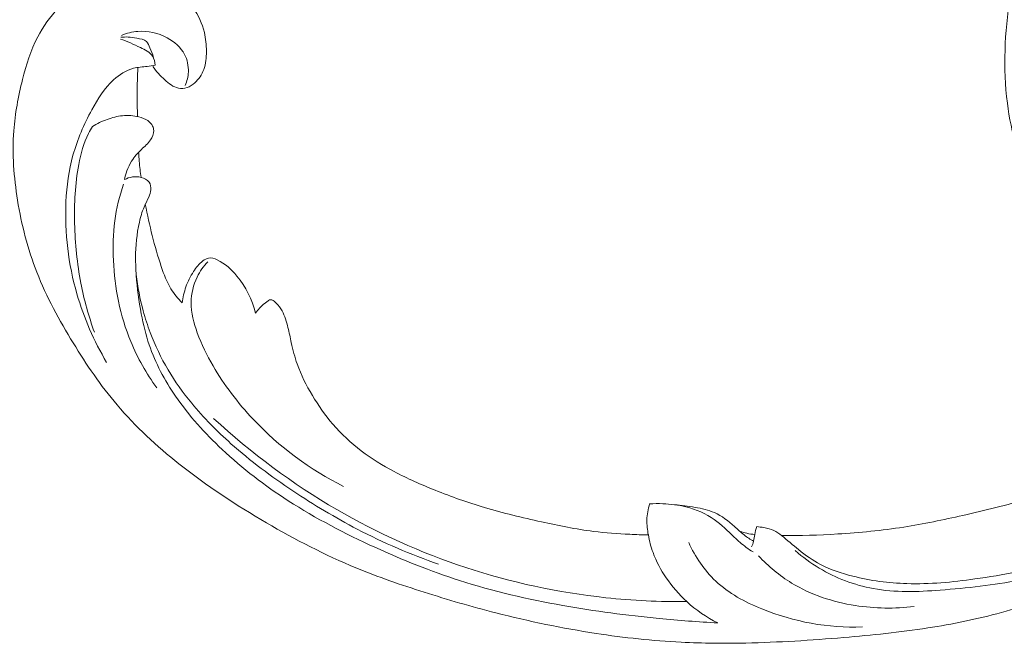
# Model space of a CAD drawing. Units: centimetres. Extents: x -94 to 73, y -129 to 107.
# Drawn here: x -10 to 1, y -50 to -43 of the extents above; entities that cross this region are included whole.
import ezdxf

# ---------------------------------------------------------------- set-up
doc = ezdxf.new("R2010")
doc.units = ezdxf.units.CM
doc.header["$MEASUREMENT"] = 0
doc.layers.add('layer 1', color=7, linetype='Continuous')

msp = doc.modelspace()

# ---------------------------------------------------------------- linework, layer by layer
at = {"layer": 'layer 1', "color": 250, "lineweight": 20}
for points, knots in [([(-93.99569, -128.84197), (-93.99569, -128.84197), (-93.99569, 107.34372), (-93.99569, 107.34372), (-93.99569, 107.34372), (-93.99569, 107.34372), (73.00432, 107.34372), (73.00432, 107.34372), (73.00432, 107.34372), (73.00432, 107.34372), (73.00432, -128.84197), (73.00432, -128.84197), (73.00432, -128.84197), (73.00432, -128.84197), (-93.99569, -128.84197), (-93.99569, -128.84197)], [0, 0, 0, 0, 0.2, 0.2, 0.2, 0.2, 0.4, 0.4, 0.4, 0.4, 0.6, 0.6, 0.6, 0.6, 1, 1, 1, 1]), ([(3.20087, -37.89752), (2.99117, -38.17358), (2.78763, -38.45421), (2.58813, -38.73738), (2.58813, -38.73738), (2.22692, -39.25013), (1.879, -39.77133), (1.56427, -40.31416), (1.56427, -40.31416), (1.33616, -40.70742), (1.12554, -41.1121), (0.96994, -41.53652), (0.96994, -41.53652), (0.8278, -41.92425), (0.73166, -42.32864), (0.67315, -42.73936), (0.67315, -42.73936), (0.61722, -43.13255), (0.59575, -43.53162), (0.6456, -43.9249), (0.6456, -43.9249), (0.68784, -44.25744), (0.781, -44.58585), (0.94105, -44.88678), (0.94105, -44.88678), (1.04863, -45.08911), (1.18631, -45.27895), (1.36973, -45.41704), (1.36973, -45.41704), (1.49969, -45.51494), (1.65263, -45.58694), (1.81139, -45.62405), (1.81139, -45.62405), (1.92404, -45.65042), (2.03953, -45.6594), (2.15634, -45.65796), (2.15634, -45.65796), (2.23146, -45.6571), (2.30702, -45.65197), (2.37683, -45.62913), (2.37683, -45.62913), (2.44789, -45.60593), (2.51293, -45.56458), (2.57212, -45.51869), (2.57212, -45.51869), (2.60709, -45.49153), (2.64001, -45.46286), (2.66838, -45.42877), (2.66838, -45.42877), (2.69477, -45.39719), (2.71733, -45.36097), (2.72523, -45.32169), (2.72523, -45.32169), (2.73123, -45.29185), (2.72876, -45.26021), (2.72293, -45.22993), (2.72293, -45.22993), (2.71881, -45.20917), (2.71312, -45.18896), (2.7033, -45.16971), (2.7033, -45.16971), (2.69671, -45.15694), (2.68837, -45.14459), (2.67728, -45.13637), (2.67728, -45.13637), (2.66069, -45.12404), (2.63812, -45.12074), (2.6161, -45.11879), (2.6161, -45.11879), (2.57197, -45.1148), (2.5305, -45.11612), (2.48863, -45.11176), (2.48863, -45.11176), (2.41751, -45.10439), (2.34542, -45.08063), (2.28258, -45.04457), (2.28258, -45.04457), (2.2131, -45.00479), (2.15508, -44.94995), (2.09569, -44.89666), (2.09569, -44.89666), (2.04446, -44.85078), (1.99231, -44.80591), (1.94844, -44.75417), (1.94844, -44.75417), (1.89921, -44.69613), (1.86066, -44.62938), (1.82473, -44.5616), (1.82473, -44.5616), (1.7868, -44.48998), (1.75192, -44.41708), (1.7267, -44.34128), (1.7267, -44.34128), (1.70309, -44.27028), (1.68788, -44.19676), (1.66828, -44.12398), (1.66828, -44.12398), (1.65631, -44.07956), (1.6426, -44.03546), (1.62309, -43.99396), (1.62309, -43.99396), (1.60194, -43.94887), (1.57383, -43.90686), (1.5491, -43.8633), (1.5491, -43.8633), (1.51607, -43.80517), (1.48906, -43.74427), (1.46259, -43.68313)], [0, 0, 0, 0, 0.03571429, 0.03571429, 0.03571429, 0.03571429, 0.07142857, 0.07142857, 0.07142857, 0.07142857, 0.10714286, 0.10714286, 0.10714286, 0.10714286, 0.14285714, 0.14285714, 0.14285714, 0.14285714, 0.17857143, 0.17857143, 0.17857143, 0.17857143, 0.21428571, 0.21428571, 0.21428571, 0.21428571, 0.25, 0.25, 0.25, 0.25, 0.28571429, 0.28571429, 0.28571429, 0.28571429, 0.32142857, 0.32142857, 0.32142857, 0.32142857, 0.35714286, 0.35714286, 0.35714286, 0.35714286, 0.39285714, 0.39285714, 0.39285714, 0.39285714, 0.42857143, 0.42857143, 0.42857143, 0.42857143, 0.46428571, 0.46428571, 0.46428571, 0.46428571, 0.5, 0.5, 0.5, 0.5, 0.53571429, 0.53571429, 0.53571429, 0.53571429, 0.57142857, 0.57142857, 0.57142857, 0.57142857, 0.60714286, 0.60714286, 0.60714286, 0.60714286, 0.64285714, 0.64285714, 0.64285714, 0.64285714, 0.67857143, 0.67857143, 0.67857143, 0.67857143, 0.71428571, 0.71428571, 0.71428571, 0.71428571, 0.75, 0.75, 0.75, 0.75, 0.78571429, 0.78571429, 0.78571429, 0.78571429, 0.82142857, 0.82142857, 0.82142857, 0.82142857, 0.85714286, 0.85714286, 0.85714286, 0.85714286, 0.89285714, 0.89285714, 0.89285714, 0.89285714, 0.92857143, 0.92857143, 0.92857143, 0.92857143, 1, 1, 1, 1]), ([(-1.88515, -48.77292), (-1.67525, -48.77427), (-1.46536, -48.76784), (-1.25556, -48.75494), (-1.25556, -48.75494), (-1.00798, -48.73977), (-0.76066, -48.71564), (-0.51529, -48.67724), (-0.51529, -48.67724), (-0.29307, -48.64251), (-0.07254, -48.59604), (0.14735, -48.54645), (0.14735, -48.54645), (0.39432, -48.49068), (0.64044, -48.43094), (0.88361, -48.35907), (0.88361, -48.35907), (1.17995, -48.27156), (1.47178, -48.16604), (1.75641, -48.0413), (1.75641, -48.0413), (2.02084, -47.9254), (2.27913, -47.79286), (2.52528, -47.64032), (2.52528, -47.64032), (2.72036, -47.51935), (2.90776, -47.38591), (3.08356, -47.23321), (3.08356, -47.23321), (3.1908, -47.14015), (3.29369, -47.03988), (3.36987, -46.92015), (3.36987, -46.92015), (3.39697, -46.87752), (3.4207, -46.83249), (3.4405, -46.78577), (3.4405, -46.78577), (3.46861, -46.71919), (3.48889, -46.64912), (3.5025, -46.57818), (3.5025, -46.57818), (3.51881, -46.49371), (3.52587, -46.408), (3.52654, -46.32107), (3.52654, -46.32107), (3.52684, -46.27176), (3.52507, -46.2221), (3.51061, -46.17607), (3.51061, -46.17607), (3.49827, -46.13706), (3.47672, -46.10083), (3.4499, -46.07028), (3.4499, -46.07028), (3.42889, -46.04636), (3.40461, -46.02611), (3.37875, -46.00786), (3.37875, -46.00786), (3.35482, -45.99107), (3.32948, -45.97602), (3.30892, -45.95516), (3.30892, -45.95516), (3.28516, -45.93114), (3.26765, -45.89928), (3.25905, -45.86562), (3.25905, -45.86562), (3.25183, -45.83728), (3.25097, -45.80748), (3.25328, -45.77818), (3.25328, -45.77818), (3.25547, -45.74989), (3.26055, -45.72192), (3.26825, -45.69464), (3.26825, -45.69464), (3.28363, -45.64018), (3.30915, -45.58849), (3.34216, -45.54225), (3.34216, -45.54225), (3.37326, -45.49865), (3.41108, -45.45983), (3.45502, -45.43128), (3.45502, -45.43128), (3.49175, -45.40748), (3.53263, -45.39085), (3.57453, -45.37978), (3.57453, -45.37978), (3.65583, -45.3583), (3.74087, -45.35773), (3.82414, -45.36885), (3.82414, -45.36885), (3.91817, -45.38134), (4.00992, -45.40869), (4.0922, -45.45381), (4.0922, -45.45381), (4.23892, -45.53435), (4.35542, -45.67118), (4.43974, -45.82328), (4.43974, -45.82328), (4.52879, -45.98403), (4.58191, -46.16178), (4.60063, -46.34397), (4.60063, -46.34397), (4.61518, -46.48509), (4.60906, -46.62878), (4.58545, -46.7692), (4.58545, -46.7692), (4.55146, -46.97104), (4.48139, -47.16608), (4.38852, -47.34848), (4.38852, -47.34848), (4.29053, -47.54101), (4.16709, -47.71949), (4.02324, -47.87683), (4.02324, -47.87683), (3.86708, -48.04763), (3.68673, -48.19359), (3.50117, -48.33071), (3.50117, -48.33071), (3.32504, -48.46091), (3.14433, -48.58312), (2.9557, -48.69026), (2.9557, -48.69026), (2.7338, -48.81623), (2.50099, -48.92124), (2.26686, -49.02155), (2.26686, -49.02155), (1.97716, -49.14557), (1.68548, -49.26239), (1.3907, -49.37104), (1.3907, -49.37104), (1.12348, -49.46953), (0.85375, -49.56131), (0.57963, -49.63553), (0.57963, -49.63553), (0.30749, -49.70915), (0.0311, -49.76545), (-0.24678, -49.80861), (-0.24678, -49.80861), (-0.55901, -49.85704), (-0.87302, -49.889), (-1.18734, -49.91546), (-1.18734, -49.91546), (-1.55281, -49.94622), (-1.91879, -49.9696), (-2.28497, -49.97727), (-2.28497, -49.97727), (-2.5262, -49.98227), (-2.76765, -49.98046), (-3.00834, -49.96827), (-3.00834, -49.96827), (-3.32836, -49.95217), (-3.64708, -49.91773), (-3.96371, -49.8693), (-3.96371, -49.8693), (-4.34149, -49.8116), (-4.71606, -49.73391), (-5.08612, -49.63919), (-5.08612, -49.63919), (-5.35653, -49.56989), (-5.62463, -49.49158), (-5.89092, -49.40701), (-5.89092, -49.40701), (-6.14861, -49.32518), (-6.4046, -49.23757), (-6.65441, -49.13413), (-6.65441, -49.13413), (-6.99986, -48.99131), (-7.33329, -48.81838), (-7.65741, -48.62938), (-7.65741, -48.62938), (-7.99753, -48.4312), (-8.32743, -48.2152), (-8.63717, -47.96927), (-8.63717, -47.96927), (-8.88727, -47.7708), (-9.12412, -47.55274), (-9.33123, -47.30831), (-9.33123, -47.30831), (-9.51393, -47.09275), (-9.67344, -46.85674), (-9.82237, -46.61324), (-9.82237, -46.61324), (-9.97766, -46.35962), (-10.12152, -46.09789), (-10.23003, -45.82045), (-10.23003, -45.82045), (-10.3311, -45.56208), (-10.4015, -45.29014), (-10.44627, -45.01262), (-10.44627, -45.01262), (-10.48777, -44.7554), (-10.50734, -44.49352), (-10.48819, -44.23441), (-10.48819, -44.23441), (-10.47398, -44.04181), (-10.4384, -43.85078), (-10.39121, -43.66192), (-10.39121, -43.66192), (-10.34978, -43.49616), (-10.29929, -43.3321), (-10.22053, -43.18232), (-10.22053, -43.18232), (-10.15919, -43.06575), (-10.08073, -42.9579), (-9.99049, -42.8625), (-9.99049, -42.8625), (-9.92709, -42.79566), (-9.85797, -42.7349), (-9.78255, -42.68364), (-9.78255, -42.68364), (-9.69677, -42.62536), (-9.60293, -42.57921), (-9.50497, -42.54822), (-9.50497, -42.54822), (-9.42675, -42.5235), (-9.34594, -42.50836), (-9.26457, -42.5036), (-9.26457, -42.5036), (-9.16407, -42.49755), (-9.06276, -42.50725), (-8.96561, -42.53242), (-8.96561, -42.53242), (-8.87659, -42.55548), (-8.79106, -42.59149), (-8.71258, -42.64027), (-8.71258, -42.64027), (-8.62282, -42.69596), (-8.54228, -42.76825), (-8.47975, -42.85518), (-8.47975, -42.85518), (-8.42001, -42.93811), (-8.37676, -43.03438), (-8.35286, -43.13476), (-8.35286, -43.13476), (-8.3367, -43.20309), (-8.32934, -43.27325), (-8.32928, -43.34446), (-8.32928, -43.34446), (-8.32919, -43.41414), (-8.33616, -43.48471), (-8.36046, -43.54979), (-8.36046, -43.54979), (-8.38138, -43.60568), (-8.41512, -43.6575), (-8.45922, -43.69738), (-8.45922, -43.69738), (-8.48496, -43.72055), (-8.5142, -43.73966), (-8.54655, -43.7502), (-8.54655, -43.7502), (-8.57737, -43.76025), (-8.61106, -43.7625), (-8.64222, -43.7566), (-8.64222, -43.7566), (-8.70091, -43.74551), (-8.75097, -43.7057), (-8.79683, -43.66407), (-8.79683, -43.66407), (-8.84729, -43.61823), (-8.89276, -43.57023), (-8.92875, -43.51367)], [0, 0, 0, 0, 0.01515152, 0.01515152, 0.01515152, 0.01515152, 0.03030303, 0.03030303, 0.03030303, 0.03030303, 0.04545455, 0.04545455, 0.04545455, 0.04545455, 0.06060606, 0.06060606, 0.06060606, 0.06060606, 0.07575758, 0.07575758, 0.07575758, 0.07575758, 0.09090909, 0.09090909, 0.09090909, 0.09090909, 0.10606061, 0.10606061, 0.10606061, 0.10606061, 0.12121212, 0.12121212, 0.12121212, 0.12121212, 0.13636364, 0.13636364, 0.13636364, 0.13636364, 0.15151515, 0.15151515, 0.15151515, 0.15151515, 0.16666667, 0.16666667, 0.16666667, 0.16666667, 0.18181818, 0.18181818, 0.18181818, 0.18181818, 0.1969697, 0.1969697, 0.1969697, 0.1969697, 0.21212121, 0.21212121, 0.21212121, 0.21212121, 0.22727273, 0.22727273, 0.22727273, 0.22727273, 0.24242424, 0.24242424, 0.24242424, 0.24242424, 0.25757576, 0.25757576, 0.25757576, 0.25757576, 0.27272727, 0.27272727, 0.27272727, 0.27272727, 0.28787879, 0.28787879, 0.28787879, 0.28787879, 0.3030303, 0.3030303, 0.3030303, 0.3030303, 0.31818182, 0.31818182, 0.31818182, 0.31818182, 0.33333333, 0.33333333, 0.33333333, 0.33333333, 0.34848485, 0.34848485, 0.34848485, 0.34848485, 0.36363636, 0.36363636, 0.36363636, 0.36363636, 0.37878788, 0.37878788, 0.37878788, 0.37878788, 0.39393939, 0.39393939, 0.39393939, 0.39393939, 0.40909091, 0.40909091, 0.40909091, 0.40909091, 0.42424242, 0.42424242, 0.42424242, 0.42424242, 0.43939394, 0.43939394, 0.43939394, 0.43939394, 0.45454545, 0.45454545, 0.45454545, 0.45454545, 0.46969697, 0.46969697, 0.46969697, 0.46969697, 0.48484848, 0.48484848, 0.48484848, 0.48484848, 0.5, 0.5, 0.5, 0.5, 0.51515152, 0.51515152, 0.51515152, 0.51515152, 0.53030303, 0.53030303, 0.53030303, 0.53030303, 0.54545455, 0.54545455, 0.54545455, 0.54545455, 0.56060606, 0.56060606, 0.56060606, 0.56060606, 0.57575758, 0.57575758, 0.57575758, 0.57575758, 0.59090909, 0.59090909, 0.59090909, 0.59090909, 0.60606061, 0.60606061, 0.60606061, 0.60606061, 0.62121212, 0.62121212, 0.62121212, 0.62121212, 0.63636364, 0.63636364, 0.63636364, 0.63636364, 0.65151515, 0.65151515, 0.65151515, 0.65151515, 0.66666667, 0.66666667, 0.66666667, 0.66666667, 0.68181818, 0.68181818, 0.68181818, 0.68181818, 0.6969697, 0.6969697, 0.6969697, 0.6969697, 0.71212121, 0.71212121, 0.71212121, 0.71212121, 0.72727273, 0.72727273, 0.72727273, 0.72727273, 0.74242424, 0.74242424, 0.74242424, 0.74242424, 0.75757576, 0.75757576, 0.75757576, 0.75757576, 0.77272727, 0.77272727, 0.77272727, 0.77272727, 0.78787879, 0.78787879, 0.78787879, 0.78787879, 0.8030303, 0.8030303, 0.8030303, 0.8030303, 0.81818182, 0.81818182, 0.81818182, 0.81818182, 0.83333333, 0.83333333, 0.83333333, 0.83333333, 0.84848485, 0.84848485, 0.84848485, 0.84848485, 0.86363636, 0.86363636, 0.86363636, 0.86363636, 0.87878788, 0.87878788, 0.87878788, 0.87878788, 0.89393939, 0.89393939, 0.89393939, 0.89393939, 0.90909091, 0.90909091, 0.90909091, 0.90909091, 0.92424242, 0.92424242, 0.92424242, 0.92424242, 0.93939394, 0.93939394, 0.93939394, 0.93939394, 0.95454545, 0.95454545, 0.95454545, 0.95454545, 0.96969697, 0.96969697, 0.96969697, 0.96969697, 1, 1, 1, 1]), ([(-9.28049, -43.1654), (-9.22213, -43.14159), (-9.16024, -43.12583), (-9.09778, -43.12086), (-9.09778, -43.12086), (-8.98464, -43.11189), (-8.86936, -43.13801), (-8.76791, -43.19364), (-8.76791, -43.19364), (-8.68783, -43.23755), (-8.61624, -43.29986), (-8.57441, -43.38086), (-8.57441, -43.38086), (-8.54412, -43.43953), (-8.5294, -43.50795), (-8.53197, -43.5753), (-8.53197, -43.5753), (-8.53399, -43.62771), (-8.54648, -43.67933), (-8.56662, -43.72709)], [0, 0, 0, 0, 0.16666667, 0.16666667, 0.16666667, 0.16666667, 0.33333333, 0.33333333, 0.33333333, 0.33333333, 0.5, 0.5, 0.5, 0.5, 0.66666667, 0.66666667, 0.66666667, 0.66666667, 1, 1, 1, 1]), ([(-9.29415, -43.20846), (-9.21602, -43.22981), (-9.14566, -43.26583), (-9.0698, -43.30245), (-9.0698, -43.30245), (-9.0178, -43.32753), (-8.9632, -43.35288), (-8.93369, -43.39989), (-8.93369, -43.39989), (-8.91572, -43.42827), (-8.907, -43.46462), (-8.90414, -43.49927)], [0, 0, 0, 0, 0.25, 0.25, 0.25, 0.25, 0.5, 0.5, 0.5, 0.5, 1, 1, 1, 1]), ([(-8.92196, -43.41254), (-8.93278, -43.37551), (-8.94826, -43.34144), (-8.96359, -43.30485), (-8.96359, -43.30485), (-8.97425, -43.27953), (-8.98485, -43.253), (-9.00292, -43.23567), (-9.00292, -43.23567), (-9.02889, -43.21054), (-9.07035, -43.2044), (-9.10875, -43.19792), (-9.10875, -43.19792), (-9.14323, -43.1922), (-9.17518, -43.18613), (-9.20837, -43.18429), (-9.20837, -43.18429), (-9.23507, -43.18276), (-9.26248, -43.18394), (-9.28943, -43.18677)], [0, 0, 0, 0, 0.16666667, 0.16666667, 0.16666667, 0.16666667, 0.33333333, 0.33333333, 0.33333333, 0.33333333, 0.5, 0.5, 0.5, 0.5, 0.66666667, 0.66666667, 0.66666667, 0.66666667, 1, 1, 1, 1]), ([(-8.90414, -43.49927), (-8.93386, -43.50393), (-8.96337, -43.50905), (-8.99331, -43.51285), (-8.99331, -43.51285), (-9.04474, -43.51935), (-9.09694, -43.52189), (-9.14702, -43.53474), (-9.14702, -43.53474), (-9.22953, -43.55574), (-9.30622, -43.60488), (-9.37135, -43.66427), (-9.37135, -43.66427), (-9.47386, -43.75776), (-9.54766, -43.87689), (-9.61378, -43.99977), (-9.61378, -43.99977), (-9.70163, -44.1628), (-9.77591, -44.33253), (-9.82491, -44.50972), (-9.82491, -44.50972), (-9.87143, -44.67855), (-9.89507, -44.8541), (-9.90344, -45.03007), (-9.90344, -45.03007), (-9.92011, -45.37947), (-9.87687, -45.7303), (-9.78065, -46.0635), (-9.78065, -46.0635), (-9.70253, -46.33388), (-9.58954, -46.59254), (-9.44772, -46.83118)], [0, 0, 0, 0, 0.11111111, 0.11111111, 0.11111111, 0.11111111, 0.22222222, 0.22222222, 0.22222222, 0.22222222, 0.33333333, 0.33333333, 0.33333333, 0.33333333, 0.44444444, 0.44444444, 0.44444444, 0.44444444, 0.55555556, 0.55555556, 0.55555556, 0.55555556, 0.66666667, 0.66666667, 0.66666667, 0.66666667, 0.77777778, 0.77777778, 0.77777778, 0.77777778, 1, 1, 1, 1]), ([(-9.10026, -44.07678), (-9.10464, -43.98996), (-9.10671, -43.90294), (-9.10641, -43.81583), (-9.10641, -43.81583), (-9.10616, -43.71878), (-9.10294, -43.62177), (-9.09688, -43.52488)], [0, 0, 0, 0, 0.33333333, 0.33333333, 0.33333333, 0.33333333, 1, 1, 1, 1]), ([(-9.60785, -44.18609), (-9.55484, -44.15403), (-9.49856, -44.12801), (-9.4404, -44.10693), (-9.4404, -44.10693), (-9.38534, -44.08689), (-9.32859, -44.07123), (-9.2709, -44.0656), (-9.2709, -44.0656), (-9.20936, -44.05971), (-9.14678, -44.06532), (-9.08613, -44.08002), (-9.08613, -44.08002), (-9.05077, -44.0887), (-9.01598, -44.10042), (-8.98603, -44.12142), (-8.98603, -44.12142), (-8.96358, -44.13706), (-8.9439, -44.15772), (-8.93207, -44.18288), (-8.93207, -44.18288), (-8.92508, -44.19796), (-8.9208, -44.21468), (-8.92019, -44.23131), (-8.92019, -44.23131), (-8.91875, -44.26861), (-8.93516, -44.30605), (-8.9566, -44.33754), (-8.9566, -44.33754), (-8.98489, -44.3791), (-9.02215, -44.41036), (-9.05763, -44.44417), (-9.05763, -44.44417), (-9.09867, -44.4832), (-9.13741, -44.52571), (-9.16749, -44.57393), (-9.16749, -44.57393), (-9.18928, -44.60884), (-9.20652, -44.6468), (-9.22051, -44.68579), (-9.22051, -44.68579), (-9.23198, -44.71756), (-9.24122, -44.74993), (-9.24801, -44.78284)], [0, 0, 0, 0, 0.08333333, 0.08333333, 0.08333333, 0.08333333, 0.16666667, 0.16666667, 0.16666667, 0.16666667, 0.25, 0.25, 0.25, 0.25, 0.33333333, 0.33333333, 0.33333333, 0.33333333, 0.41666667, 0.41666667, 0.41666667, 0.41666667, 0.5, 0.5, 0.5, 0.5, 0.58333333, 0.58333333, 0.58333333, 0.58333333, 0.66666667, 0.66666667, 0.66666667, 0.66666667, 0.75, 0.75, 0.75, 0.75, 0.83333333, 0.83333333, 0.83333333, 0.83333333, 1, 1, 1, 1]), ([(-9.58517, -46.49354), (-9.64885, -46.31497), (-9.69985, -46.13093), (-9.73611, -45.94371), (-9.73611, -45.94371), (-9.77874, -45.72383), (-9.80081, -45.49951), (-9.80645, -45.27453), (-9.80645, -45.27453), (-9.81202, -45.05294), (-9.80148, -44.83074), (-9.76004, -44.61151), (-9.76004, -44.61151), (-9.73735, -44.49137), (-9.70533, -44.37218), (-9.65113, -44.26375), (-9.65113, -44.26375), (-9.63785, -44.2372), (-9.6233, -44.21134), (-9.60785, -44.18609)], [0, 0, 0, 0, 0.16666667, 0.16666667, 0.16666667, 0.16666667, 0.33333333, 0.33333333, 0.33333333, 0.33333333, 0.5, 0.5, 0.5, 0.5, 0.66666667, 0.66666667, 0.66666667, 0.66666667, 1, 1, 1, 1]), ([(-9.06075, -44.75745), (-9.06999, -44.69762), (-9.07743, -44.63748), (-9.08288, -44.57716), (-9.08288, -44.57716), (-9.08587, -44.54361), (-9.08826, -44.5101), (-9.09011, -44.47649)], [0, 0, 0, 0, 0.33333333, 0.33333333, 0.33333333, 0.33333333, 1, 1, 1, 1]), ([(-9.24801, -44.78284), (-9.22039, -44.76777), (-9.18998, -44.75722), (-9.15934, -44.75255), (-9.15934, -44.75255), (-9.12667, -44.74752), (-9.09372, -44.7491), (-9.06075, -44.75745), (-9.06075, -44.75745), (-9.02614, -44.76627), (-8.99162, -44.78244), (-8.97187, -44.8111), (-8.97187, -44.8111), (-8.95568, -44.83458), (-8.94943, -44.86639), (-8.95192, -44.89605), (-8.95192, -44.89605), (-8.95439, -44.9247), (-8.96514, -44.9514), (-8.97676, -44.9774), (-8.97676, -44.9774), (-8.99366, -45.01524), (-9.01245, -45.05183), (-9.02824, -45.08971), (-9.02824, -45.08971), (-9.05118, -45.14454), (-9.06798, -45.20217), (-9.08136, -45.26056), (-9.08136, -45.26056), (-9.11104, -45.39092), (-9.12294, -45.52473), (-9.12322, -45.65783), (-9.12322, -45.65783), (-9.12333, -45.72337), (-9.12074, -45.78869), (-9.11626, -45.85381), (-9.11626, -45.85381), (-9.10636, -45.99922), (-9.08748, -46.14385), (-9.06023, -46.28677), (-9.06023, -46.28677), (-9.03776, -46.40465), (-9.00952, -46.52145), (-8.971, -46.63439), (-8.971, -46.63439), (-8.90117, -46.83973), (-8.79751, -47.0325), (-8.67566, -47.21026), (-8.67566, -47.21026), (-8.5252, -47.42981), (-8.34703, -47.62654), (-8.15449, -47.80658), (-8.15449, -47.80658), (-7.92476, -48.02163), (-7.67482, -48.21299), (-7.41203, -48.38252), (-7.41203, -48.38252), (-7.10292, -48.58191), (-6.77621, -48.75099), (-6.44235, -48.90353), (-6.44235, -48.90353), (-6.13258, -49.04509), (-5.8167, -49.17253), (-5.49332, -49.27634), (-5.49332, -49.27634), (-5.11517, -49.39785), (-4.72678, -49.48711), (-4.33535, -49.55666), (-4.33535, -49.55666), (-3.97761, -49.62016), (-3.61734, -49.66722), (-3.25586, -49.70235), (-3.25586, -49.70235), (-3.03765, -49.72348), (-2.81909, -49.74029), (-2.60015, -49.75215)], [0, 0, 0, 0, 0.05, 0.05, 0.05, 0.05, 0.1, 0.1, 0.1, 0.1, 0.15, 0.15, 0.15, 0.15, 0.2, 0.2, 0.2, 0.2, 0.25, 0.25, 0.25, 0.25, 0.3, 0.3, 0.3, 0.3, 0.35, 0.35, 0.35, 0.35, 0.4, 0.4, 0.4, 0.4, 0.45, 0.45, 0.45, 0.45, 0.5, 0.5, 0.5, 0.5, 0.55, 0.55, 0.55, 0.55, 0.6, 0.6, 0.6, 0.6, 0.65, 0.65, 0.65, 0.65, 0.7, 0.7, 0.7, 0.7, 0.75, 0.75, 0.75, 0.75, 0.8, 0.8, 0.8, 0.8, 0.85, 0.85, 0.85, 0.85, 0.9, 0.9, 0.9, 0.9, 1, 1, 1, 1]), ([(-8.8872, -47.11573), (-9.00314, -46.95659), (-9.10158, -46.78229), (-9.17733, -46.59808), (-9.17733, -46.59808), (-9.23721, -46.45263), (-9.28284, -46.30113), (-9.31506, -46.14646), (-9.31506, -46.14646), (-9.34637, -45.99598), (-9.36497, -45.8427), (-9.37236, -45.68832), (-9.37236, -45.68832), (-9.37944, -45.54037), (-9.37628, -45.39151), (-9.35652, -45.24449), (-9.35652, -45.24449), (-9.33772, -45.10454), (-9.30381, -44.9662), (-9.25827, -44.8327)], [0, 0, 0, 0, 0.16666667, 0.16666667, 0.16666667, 0.16666667, 0.33333333, 0.33333333, 0.33333333, 0.33333333, 0.5, 0.5, 0.5, 0.5, 0.66666667, 0.66666667, 0.66666667, 0.66666667, 1, 1, 1, 1]), ([(-9.01474, -45.05891), (-8.99243, -45.17706), (-8.96605, -45.29437), (-8.93656, -45.41063), (-8.93656, -45.41063), (-8.90681, -45.52757), (-8.87377, -45.64349), (-8.83523, -45.75818), (-8.83523, -45.75818), (-8.80609, -45.84466), (-8.77386, -45.9306), (-8.72666, -46.00726), (-8.72666, -46.00726), (-8.69153, -46.06444), (-8.64821, -46.11658), (-8.60092, -46.16335)], [0, 0, 0, 0, 0.2, 0.2, 0.2, 0.2, 0.4, 0.4, 0.4, 0.4, 0.6, 0.6, 0.6, 0.6, 1, 1, 1, 1]), ([(-8.60092, -46.16335), (-8.59346, -46.10303), (-8.57968, -46.04329), (-8.55941, -45.98572), (-8.55941, -45.98572), (-8.53801, -45.92491), (-8.50937, -45.86654), (-8.47434, -45.81306), (-8.47434, -45.81306), (-8.44507, -45.76845), (-8.41134, -45.72728), (-8.3682, -45.69405), (-8.3682, -45.69405), (-8.34866, -45.67893), (-8.3272, -45.66536), (-8.30467, -45.66125), (-8.30467, -45.66125), (-8.27295, -45.65539), (-8.23924, -45.66779), (-8.20798, -45.68293), (-8.20798, -45.68293), (-8.11887, -45.72588), (-8.0494, -45.78987), (-7.98864, -45.86361), (-7.98864, -45.86361), (-7.89056, -45.98282), (-7.81564, -46.12741), (-7.77803, -46.27948)], [0, 0, 0, 0, 0.125, 0.125, 0.125, 0.125, 0.25, 0.25, 0.25, 0.25, 0.375, 0.375, 0.375, 0.375, 0.5, 0.5, 0.5, 0.5, 0.625, 0.625, 0.625, 0.625, 0.75, 0.75, 0.75, 0.75, 1, 1, 1, 1]), ([(-1.7316, -48.94123), (-1.64762, -49.01418), (-1.55762, -49.07986), (-1.46227, -49.1371), (-1.46227, -49.1371), (-1.276, -49.24896), (-1.06944, -49.32856), (-0.85724, -49.36751), (-0.85724, -49.36751), (-0.61159, -49.41266), (-0.35842, -49.40325), (-0.10756, -49.38441), (-0.10756, -49.38441), (0.19248, -49.36184), (0.48929, -49.32566), (0.78471, -49.27359), (0.78471, -49.27359), (1.14356, -49.21041), (1.50035, -49.12373), (1.84646, -49.00262), (1.84646, -49.00262), (2.09905, -48.91419), (2.34586, -48.80749), (2.58319, -48.68125), (2.58319, -48.68125), (2.82679, -48.5517), (3.0605, -48.40162), (3.28165, -48.23338), (3.28165, -48.23338), (3.45683, -48.1001), (3.62407, -47.95553), (3.76966, -47.7871), (3.76966, -47.7871), (3.92123, -47.6116), (4.04929, -47.41007), (4.12628, -47.19034), (4.12628, -47.19034), (4.18464, -47.02404), (4.21375, -46.84735), (4.21779, -46.6701), (4.21779, -46.6701), (4.22173, -46.49745), (4.20191, -46.32433), (4.14877, -46.16235), (4.14877, -46.16235), (4.11352, -46.05454), (4.06342, -45.95172), (3.99593, -45.86174), (3.99593, -45.86174), (3.92449, -45.76648), (3.83339, -45.6855), (3.72662, -45.63535), (3.72662, -45.63535), (3.65447, -45.60139), (3.57502, -45.58138), (3.49505, -45.58953), (3.49505, -45.58953), (3.44225, -45.5948), (3.38931, -45.61224), (3.3481, -45.646), (3.3481, -45.646), (3.29975, -45.68566), (3.26773, -45.74769), (3.25217, -45.80898)], [0, 0, 0, 0, 0.05882353, 0.05882353, 0.05882353, 0.05882353, 0.11764706, 0.11764706, 0.11764706, 0.11764706, 0.17647059, 0.17647059, 0.17647059, 0.17647059, 0.23529412, 0.23529412, 0.23529412, 0.23529412, 0.29411765, 0.29411765, 0.29411765, 0.29411765, 0.35294118, 0.35294118, 0.35294118, 0.35294118, 0.41176471, 0.41176471, 0.41176471, 0.41176471, 0.47058824, 0.47058824, 0.47058824, 0.47058824, 0.52941176, 0.52941176, 0.52941176, 0.52941176, 0.58823529, 0.58823529, 0.58823529, 0.58823529, 0.64705882, 0.64705882, 0.64705882, 0.64705882, 0.70588235, 0.70588235, 0.70588235, 0.70588235, 0.76470588, 0.76470588, 0.76470588, 0.76470588, 0.82352941, 0.82352941, 0.82352941, 0.82352941, 0.88235294, 0.88235294, 0.88235294, 0.88235294, 1, 1, 1, 1]), ([(-8.31315, -45.70403), (-8.36153, -45.75392), (-8.40322, -45.81155), (-8.43432, -45.87502), (-8.43432, -45.87502), (-8.47738, -45.96277), (-8.50006, -46.0616), (-8.50089, -46.15894), (-8.50089, -46.15894), (-8.50198, -46.27588), (-8.47166, -46.39069), (-8.43194, -46.50011), (-8.43194, -46.50011), (-8.38468, -46.62995), (-8.32429, -46.75236), (-8.25585, -46.8699), (-8.25585, -46.8699), (-8.1301, -47.08633), (-7.97763, -47.28626), (-7.80636, -47.46793), (-7.80636, -47.46793), (-7.51405, -47.77801), (-7.16716, -48.03465), (-6.79192, -48.22322)], [0, 0, 0, 0, 0.14285714, 0.14285714, 0.14285714, 0.14285714, 0.28571429, 0.28571429, 0.28571429, 0.28571429, 0.42857143, 0.42857143, 0.42857143, 0.42857143, 0.57142857, 0.57142857, 0.57142857, 0.57142857, 0.71428571, 0.71428571, 0.71428571, 0.71428571, 1, 1, 1, 1]), ([(-9.11673, -45.84766), (-9.10054, -45.98504), (-9.07425, -46.12118), (-9.03789, -46.25403), (-9.03789, -46.25403), (-9.01534, -46.33649), (-8.98891, -46.41765), (-8.95879, -46.49738), (-8.95879, -46.49738), (-8.90438, -46.64161), (-8.83796, -46.78114), (-8.76012, -46.91306), (-8.76012, -46.91306), (-8.68184, -47.0458), (-8.59183, -47.1709), (-8.49438, -47.28925), (-8.49438, -47.28925), (-8.3601, -47.45256), (-8.21149, -47.60298), (-8.05445, -47.74266), (-8.05445, -47.74266), (-7.83651, -47.93654), (-7.60217, -48.1101), (-7.36052, -48.27145), (-7.36052, -48.27145), (-7.12718, -48.42737), (-6.88693, -48.57202), (-6.63875, -48.70122), (-6.63875, -48.70122), (-6.34481, -48.85411), (-6.03958, -48.98523), (-5.72788, -49.09505)], [0, 0, 0, 0, 0.11111111, 0.11111111, 0.11111111, 0.11111111, 0.22222222, 0.22222222, 0.22222222, 0.22222222, 0.33333333, 0.33333333, 0.33333333, 0.33333333, 0.44444444, 0.44444444, 0.44444444, 0.44444444, 0.55555556, 0.55555556, 0.55555556, 0.55555556, 0.66666667, 0.66666667, 0.66666667, 0.66666667, 0.77777778, 0.77777778, 0.77777778, 0.77777778, 1, 1, 1, 1]), ([(-7.77803, -46.27948), (-7.76485, -46.26029), (-7.75034, -46.242), (-7.73465, -46.22489), (-7.73465, -46.22489), (-7.71531, -46.20378), (-7.69394, -46.18456), (-7.67183, -46.16714), (-7.67183, -46.16714), (-7.66232, -46.15983), (-7.65275, -46.15274), (-7.64321, -46.14482), (-7.64321, -46.14482), (-7.6368, -46.13948), (-7.6304, -46.13373), (-7.62291, -46.13089), (-7.62291, -46.13089), (-7.61445, -46.12785), (-7.60465, -46.12849), (-7.5958, -46.13107), (-7.5958, -46.13107), (-7.57654, -46.13658), (-7.5618, -46.15092), (-7.54797, -46.16567), (-7.54797, -46.16567), (-7.52242, -46.19317), (-7.50015, -46.22249), (-7.48206, -46.25448), (-7.48206, -46.25448), (-7.45005, -46.31097), (-7.43104, -46.37573), (-7.41548, -46.44034), (-7.41548, -46.44034), (-7.40176, -46.49707), (-7.39078, -46.5537), (-7.37835, -46.61024), (-7.37835, -46.61024), (-7.3605, -46.69083), (-7.33977, -46.77134), (-7.31259, -46.84909), (-7.31259, -46.84909), (-7.26929, -46.97283), (-7.20965, -47.08985), (-7.14272, -47.20172), (-7.14272, -47.20172), (-7.07466, -47.31539), (-6.99908, -47.42387), (-6.91353, -47.52339), (-6.91353, -47.52339), (-6.81799, -47.63466), (-6.70998, -47.73497), (-6.59384, -47.82316), (-6.59384, -47.82316), (-6.47805, -47.91107), (-6.35406, -47.98697), (-6.22623, -48.0548), (-6.22623, -48.0548), (-6.07695, -48.13397), (-5.92242, -48.202), (-5.76579, -48.26466), (-5.76579, -48.26466), (-5.5846, -48.33719), (-5.4007, -48.40253), (-5.21411, -48.45812), (-5.21411, -48.45812), (-5.00371, -48.52085), (-4.78973, -48.57115), (-4.57509, -48.61853), (-4.57509, -48.61853), (-4.38182, -48.66106), (-4.18802, -48.70125), (-3.99185, -48.72568), (-3.99185, -48.72568), (-3.85685, -48.74236), (-3.72084, -48.75168), (-3.58474, -48.75835), (-3.58474, -48.75835), (-3.51575, -48.7618), (-3.4466, -48.76456), (-3.37749, -48.76609)], [0, 0, 0, 0, 0.04761905, 0.04761905, 0.04761905, 0.04761905, 0.0952381, 0.0952381, 0.0952381, 0.0952381, 0.14285714, 0.14285714, 0.14285714, 0.14285714, 0.19047619, 0.19047619, 0.19047619, 0.19047619, 0.23809524, 0.23809524, 0.23809524, 0.23809524, 0.28571429, 0.28571429, 0.28571429, 0.28571429, 0.33333333, 0.33333333, 0.33333333, 0.33333333, 0.38095238, 0.38095238, 0.38095238, 0.38095238, 0.42857143, 0.42857143, 0.42857143, 0.42857143, 0.47619048, 0.47619048, 0.47619048, 0.47619048, 0.52380952, 0.52380952, 0.52380952, 0.52380952, 0.57142857, 0.57142857, 0.57142857, 0.57142857, 0.61904762, 0.61904762, 0.61904762, 0.61904762, 0.66666667, 0.66666667, 0.66666667, 0.66666667, 0.71428571, 0.71428571, 0.71428571, 0.71428571, 0.76190476, 0.76190476, 0.76190476, 0.76190476, 0.80952381, 0.80952381, 0.80952381, 0.80952381, 0.85714286, 0.85714286, 0.85714286, 0.85714286, 0.9047619, 0.9047619, 0.9047619, 0.9047619, 1, 1, 1, 1]), ([(-2.94724, -49.51298), (-3.25041, -49.516), (-3.55358, -49.5015), (-3.85502, -49.46905), (-3.85502, -49.46905), (-4.38765, -49.41166), (-4.91457, -49.29859), (-5.42376, -49.13107), (-5.42376, -49.13107), (-5.9256, -48.966), (-6.41027, -48.74809), (-6.86843, -48.48137), (-6.86843, -48.48137), (-7.363, -48.19366), (-7.82671, -47.84909), (-8.24878, -47.45958)], [0, 0, 0, 0, 0.2, 0.2, 0.2, 0.2, 0.4, 0.4, 0.4, 0.4, 0.6, 0.6, 0.6, 0.6, 1, 1, 1, 1]), ([(-2.16159, -48.67268), (-2.1354, -48.6747), (-2.10944, -48.67863), (-2.08335, -48.6834), (-2.08335, -48.6834), (-2.04437, -48.69052), (-2.00529, -48.69951), (-1.96987, -48.7167), (-1.96987, -48.7167), (-1.93962, -48.73131), (-1.91203, -48.75189), (-1.88515, -48.77292), (-1.88515, -48.77292), (-1.81955, -48.82437), (-1.75762, -48.879), (-1.69291, -48.93077), (-1.69291, -48.93077), (-1.61578, -48.99257), (-1.53458, -49.05035), (-1.44769, -49.09639), (-1.44769, -49.09639), (-1.33453, -49.15647), (-1.21172, -49.19666), (-1.08716, -49.22802), (-1.08716, -49.22802), (-0.88806, -49.27799), (-0.6842, -49.30516), (-0.47979, -49.31144), (-0.47979, -49.31144), (-0.22581, -49.3191), (0.02911, -49.29441), (0.28216, -49.25925), (0.28216, -49.25925), (0.59844, -49.2152), (0.91187, -49.15494), (1.22156, -49.07419), (1.22156, -49.07419), (1.56113, -48.98573), (1.89619, -48.87281), (2.21587, -48.72267), (2.21587, -48.72267), (2.50106, -48.58894), (2.77399, -48.42555), (3.03127, -48.24085)], [0, 0, 0, 0, 0.08333333, 0.08333333, 0.08333333, 0.08333333, 0.16666667, 0.16666667, 0.16666667, 0.16666667, 0.25, 0.25, 0.25, 0.25, 0.33333333, 0.33333333, 0.33333333, 0.33333333, 0.41666667, 0.41666667, 0.41666667, 0.41666667, 0.5, 0.5, 0.5, 0.5, 0.58333333, 0.58333333, 0.58333333, 0.58333333, 0.66666667, 0.66666667, 0.66666667, 0.66666667, 0.75, 0.75, 0.75, 0.75, 0.83333333, 0.83333333, 0.83333333, 0.83333333, 1, 1, 1, 1]), ([(-2.60015, -49.75215), (-2.72526, -49.68912), (-2.84311, -49.60864), (-2.94724, -49.51298), (-2.94724, -49.51298), (-3.03384, -49.4334), (-3.11094, -49.34334), (-3.17773, -49.24511), (-3.17773, -49.24511), (-3.23734, -49.1575), (-3.28876, -49.06341), (-3.32493, -48.96338), (-3.32493, -48.96338), (-3.34803, -48.89955), (-3.36489, -48.83342), (-3.37749, -48.76609), (-3.37749, -48.76609), (-3.38798, -48.70957), (-3.39541, -48.65219), (-3.3939, -48.59465), (-3.3939, -48.59465), (-3.39229, -48.53487), (-3.38109, -48.47477), (-3.36328, -48.41767)], [0, 0, 0, 0, 0.14285714, 0.14285714, 0.14285714, 0.14285714, 0.28571429, 0.28571429, 0.28571429, 0.28571429, 0.42857143, 0.42857143, 0.42857143, 0.42857143, 0.57142857, 0.57142857, 0.57142857, 0.57142857, 0.71428571, 0.71428571, 0.71428571, 0.71428571, 1, 1, 1, 1]), ([(-3.36328, -48.41767), (-3.31414, -48.41456), (-3.26485, -48.41404), (-3.21567, -48.41585), (-3.21567, -48.41585), (-3.1282, -48.4191), (-3.04107, -48.42944), (-2.95581, -48.45053), (-2.95581, -48.45053), (-2.84281, -48.47861), (-2.73322, -48.5257), (-2.63809, -48.59273), (-2.63809, -48.59273), (-2.55752, -48.64966), (-2.48732, -48.72098), (-2.41508, -48.78958), (-2.41508, -48.78958), (-2.37185, -48.83063), (-2.3279, -48.87072), (-2.27997, -48.90534), (-2.27997, -48.90534), (-2.25553, -48.92306), (-2.23004, -48.93928), (-2.20411, -48.95446)], [0, 0, 0, 0, 0.14285714, 0.14285714, 0.14285714, 0.14285714, 0.28571429, 0.28571429, 0.28571429, 0.28571429, 0.42857143, 0.42857143, 0.42857143, 0.42857143, 0.57142857, 0.57142857, 0.57142857, 0.57142857, 0.71428571, 0.71428571, 0.71428571, 0.71428571, 1, 1, 1, 1]), ([(-3.08447, -48.42656), (-3.00725, -48.43122), (-2.93101, -48.44262), (-2.85446, -48.45635), (-2.85446, -48.45635), (-2.77916, -48.4697), (-2.70364, -48.48525), (-2.63454, -48.51587), (-2.63454, -48.51587), (-2.55333, -48.55194), (-2.48091, -48.6087), (-2.41368, -48.66942), (-2.41368, -48.66942), (-2.37744, -48.70226), (-2.34266, -48.73611), (-2.30453, -48.76599), (-2.30453, -48.76599), (-2.27076, -48.79245), (-2.23444, -48.81568), (-2.19726, -48.83695)], [0, 0, 0, 0, 0.16666667, 0.16666667, 0.16666667, 0.16666667, 0.33333333, 0.33333333, 0.33333333, 0.33333333, 0.5, 0.5, 0.5, 0.5, 0.66666667, 0.66666667, 0.66666667, 0.66666667, 1, 1, 1, 1]), ([(-2.35086, -48.72692), (-2.32503, -48.7347), (-2.29897, -48.74142), (-2.27257, -48.74708), (-2.27257, -48.74708), (-2.24382, -48.75326), (-2.2148, -48.75817), (-2.18559, -48.76179)], [0, 0, 0, 0, 0.33333333, 0.33333333, 0.33333333, 0.33333333, 1, 1, 1, 1]), ([(-2.21982, -48.89883), (-2.2105, -48.87898), (-2.20231, -48.85826), (-2.19726, -48.83695), (-2.19726, -48.83695), (-2.19139, -48.81234), (-2.1898, -48.78677), (-2.18559, -48.76179), (-2.18559, -48.76179), (-2.18037, -48.7314), (-2.17135, -48.70185), (-2.16159, -48.67268)], [0, 0, 0, 0, 0.25, 0.25, 0.25, 0.25, 0.5, 0.5, 0.5, 0.5, 1, 1, 1, 1]), ([(-2.92541, -48.84993), (-2.85105, -49.01089), (-2.74997, -49.16314), (-2.62297, -49.28314), (-2.62297, -49.28314), (-2.47615, -49.42178), (-2.29477, -49.5174), (-2.10628, -49.59349), (-2.10628, -49.59349), (-1.74672, -49.73873), (-1.36142, -49.81327), (-0.97894, -49.79724)], [0, 0, 0, 0, 0.25, 0.25, 0.25, 0.25, 0.5, 0.5, 0.5, 0.5, 1, 1, 1, 1]), ([(-0.39727, -49.56661), (-0.61632, -49.59487), (-0.83888, -49.59101), (-1.05792, -49.55658), (-1.05792, -49.55658), (-1.30896, -49.5172), (-1.55523, -49.43749), (-1.77155, -49.30502), (-1.77155, -49.30502), (-1.90789, -49.22156), (-2.0324, -49.11707), (-2.14264, -49.00008)], [0, 0, 0, 0, 0.25, 0.25, 0.25, 0.25, 0.5, 0.5, 0.5, 0.5, 1, 1, 1, 1])]:
    msp.add_open_spline(points, degree=3, knots=knots, dxfattribs=at)

doc.saveas('drawing.dxf')
